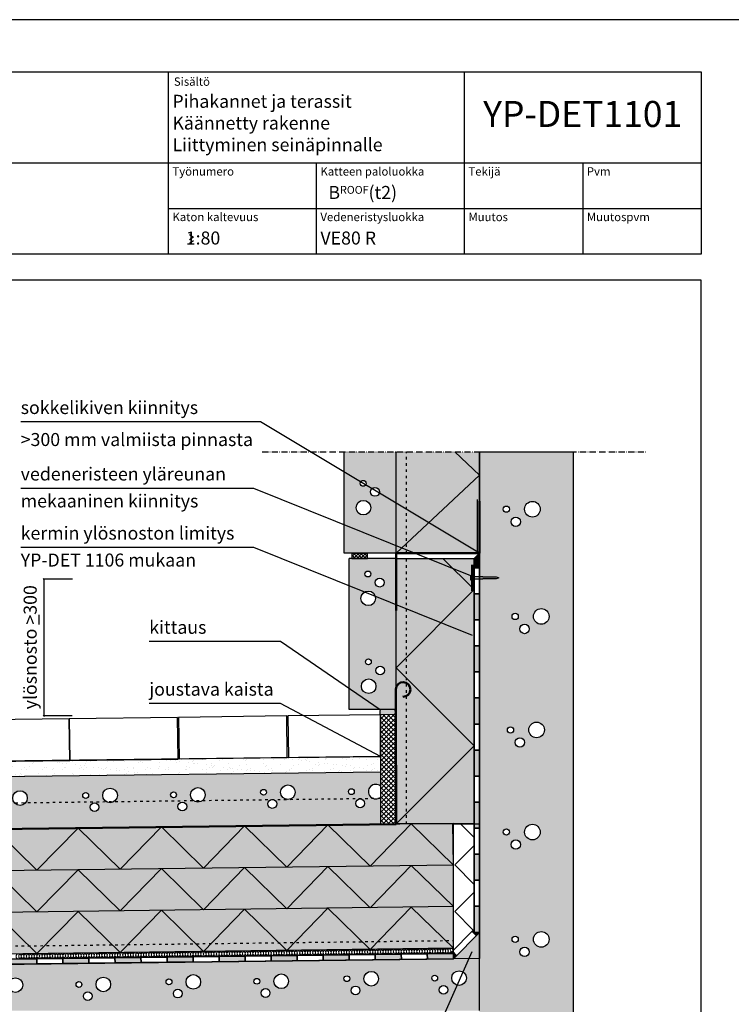
# Model space of a CAD drawing. Units: millimetres. Extents: x 0 to 4200, y 0 to 2970.
# Drawn here: x 691 to 2058, y 1079 to 2970 of the extents above; entities that cross this region are included whole.
import ezdxf

# ---------------------------------------------------------------- set-up
doc = ezdxf.new("R2010")
doc.units = ezdxf.units.MM
doc.header["$LTSCALE"] = 0.2
doc.linetypes.add('ACAD_ISO03W100', pattern=[30, 12, -18])
doc.linetypes.add('ACAD_ISO10W100', pattern=[18.5, 12, -3, 0.5, -3])
doc.layers.add('5', color=7, linetype='Continuous')
doc.styles.get("Standard").update_dxf_attribs({"font": 'ARIALUNI.TTF', "height": 25})
doc.dimstyles.new('1_10 katkasut', dxfattribs={"dimtxt": 50, "dimasz": 2.5, "dimexe": 1.25, "dimexo": 0.625, "dimgap": 10, "dimtad": 1, "dimtxsty": 'Standard', "dimblk": 'OBLIQUE', "dimcen": 2.5, "dimadec": 0, "dimazin": 0, "dimtfac": 1, "dimtmove": 0, "dimatfit": 3, "dimldrblk": 'OBLIQUE', "dimfxl": 1.25, "dimarcsym": 0})

# ---------------------------------------------------------------- blocks, each defined once
blk = doc.blocks.new('R74108S')
at = {"layer": '5'}
blk.add_lwpolyline([(0, -2.5), (0, -4.5), (-3.5, -4.5), (-3.5, 4.5), (0, 4.5), (0, 2.5), (19.5, 2.5), (19.5, 2), (45, 2), (50, 0), (45, -2), (19.5, -2), (19.5, -2.5)], close=True, dxfattribs=at)
blk = doc.blocks.new('_Oblique')
at = {"color": 0, "linetype": 'ByBlock', "lineweight": -2}
blk.add_line((-0.5, -0.5), (0.5, 0.5), dxfattribs=at)
blk = doc.blocks.new('*D19')
at = {"color": 0, "lineweight": -2, "transparency": 16777216}
for p, q in [((792.8274211868447, 1895.813550168117), (736.2419168945474, 1895.813550168117)), ((737.4919168945474, 1895.813550168117), (737.4919168945473, 1633.465439481749)), ((791.8509439639511, 1633.465439481749), (736.2419168945473, 1633.465439481749))]:
    blk.add_line(p, q, dxfattribs=at)
at = {"layer": 'Defpoints', "color": 0, "transparency": 16777216}
for p in [(793.4524211868447, 1895.813550168117), (737.4919168945473, 1633.465439481749), (792.4759439639511, 1633.465439481749)]:
    blk.add_point(p, dxfattribs=at)
at = {"color": 0, "lineweight": -2, "transparency": 16777216, "xscale": 2.5, "yscale": 2.5, "zscale": 2.5}
for p, rotation in [((737.4919168945474, 1895.813550168117), 90), ((737.4919168945473, 1633.465439481749), 270)]:
    blk.add_blockref('_Oblique', p, dxfattribs=dict(at, rotation=rotation))
at = {"color": 0, "transparency": 16777216, "insert": (711.265791382951, 1764.926801072023), "char_height": 25, "attachment_point": 5, "rotation": 90}
blk.add_mtext('ylösnosto \\L>\\l300', dxfattribs=at)

msp = doc.modelspace()

# ---------------------------------------------------------------- hatches: boundary and pattern name
h = msp.add_hatch(color=9)
h.paths.add_polyline_path([(1414.180186664043, 1945.613086101152), (1414.180186751268, 2140.170606518835), (1314.187998335859, 2140.170606518835), (1314.187998248635, 1945.613086101152)])
h.paths.add_polyline_path([(1356.501439761758, 2079.741684304917, -1), (1345.276233650003, 2079.741684304917, -1)], flags=16)
h.paths.add_polyline_path([(1381.966855946192, 2063.185798657964, -1), (1365.129046778559, 2063.185798657964, -1)], flags=16)
h.paths.add_polyline_path([(1365.504944806132, 2032.973645782638, -1), (1337.441929526745, 2032.973645782638, -1)], flags=16)
for color, points in [(2, [(1574.1801866637, 2140.170606518834), (1414.180186751267, 2140.170606518835), (1414.180186664043, 1945.613086101151), (1574.1801866637, 1945.613086101152)]), (2, [(1564.180186664043, 1935.613086101152), (1414.180186664044, 1935.613086101152), (1414.180186664044, 1425.60683634526), (1564.180186664044, 1425.60683634526)]), (9, [(1574.1801866637, 1945.613086101152), (1564.180186664813, 1935.613086101152), (1574.180186665832, 1935.613086101152)]), (256, [(1574.180186663747, 1935.613086101152), (1564.180186664767, 1935.613086101152), (1564.180186664742, 1917.586524638636), (1574.180186663747, 1917.586524638622)]), (256, [(1574.180186663749, 1867.586524638621), (1564.180186664669, 1867.586524638637), (1564.180186664598, 1817.586524638636), (1574.180186663749, 1817.586524638622)]), (256, [(1574.180186663749, 1767.586524638622), (1564.180186664527, 1767.586524638637), (1564.180186664458, 1717.586524638636), (1574.180186663747, 1717.586524638621)]), (256, [(1574.180186663747, 1667.58652463862), (1564.180186664385, 1667.586524638636), (1564.180186664315, 1617.586524638635), (1574.180186663749, 1617.586524638622)]), (9, [(1411.930185283238, 1635.58496108383, 0.2462965579280175), (1411.573678366443, 1645.61308610109), (1384.197047221978, 1645.61308610109, 0.2456117242623292), (1383.913400802611, 1635.234751277821), (1384.180186664019, 1635.238086101089)]), (256, [(1574.180186663749, 1567.586524638621), (1564.180186664245, 1567.586524638635), (1564.180186664174, 1517.586524638635), (1574.180186663749, 1517.586524638621)]), (256, [(1574.180186663749, 1467.58652463862), (1564.180186664102, 1467.586524638635), (1564.180186664033, 1417.586524638635), (1574.180186663749, 1417.586524638622)]), (2, [(430.8013259993454, 1413.189600586932), (430.8013259993454, 1333.183350831053), (1524.180186662646, 1346.850586589345), (1524.180186662646, 1426.856836345224)]), (256, [(1574.180186663749, 1367.58652463862), (1564.18018666396, 1367.586524638634), (1564.180186663891, 1317.586524638635), (1574.180186663749, 1317.586524638621)]), (2, [(430.8013260003995, 1333.183350831067), (430.8013260004, 1253.177101075189), (1524.180186663701, 1266.84433683348), (1524.180186663701, 1346.850586589358)]), (2, [(430.8013260003995, 1253.177101075189), (430.8013260003995, 1173.17085131931), (1524.180186663701, 1186.838087077602), (1524.180186663701, 1266.84433683348)]), (256, [(1574.180186663749, 1217.461524638621), (1574.179405505287, 1217.461534403101), (1564.180186663749, 1217.586524638635), (1564.180186663818, 1267.586524638635), (1574.180186663818, 1267.58652463862)]), (9, [(1524.1801866637, 1166.836524638619), (1574.1801866637, 1167.461524638607), (1574.1801866637, 1217.461524638607)]), (256, [(1568.073655115737, 1211.278661446261), (1574.180186663749, 1217.461524638621), (1564.180186663749, 1217.586524638636), (1564.180186663756, 1223.46152463863), (1560.011777174219, 1219.241010030475)]), (256, [(1224.078631182007, 1173.086036414596), (1174.0825369743, 1172.461085237), (1174.207527209819, 1162.461866395459), (1224.203621417522, 1163.086817573055)]), (256, [(1324.070819597413, 1174.335938769789), (1274.074725389712, 1173.710987592193), (1274.199715625227, 1163.711768750651), (1324.195809832931, 1164.336719928248)]), (256, [(1374.066913805118, 1174.960889947385), (1374.191904040637, 1164.961671105844), (1424.187998248339, 1165.58662228344), (1424.063008012819, 1175.585841124981)]), (256, [(1524.180186663749, 1176.837305858118), (1524.180186663749, 1176.836524638633), (1524.180186663749, 1166.836524638633), (1474.184092456044, 1166.211573461037), (1474.059102220524, 1176.210792302577)]), (256, [(1522.336868078, 1181.095164570561), (1518.055967883232, 1176.760753123361), (1524.180186663749, 1176.837305858118), (1524.180186663749, 1166.836524638633), (1530.398746019519, 1173.132815986348)]), (256, [(724.1176891049636, 1166.836524638633), (674.1215948972585, 1166.211573461037), (674.2465851327779, 1156.212354619495), (724.2426793404829, 1156.837305797092)]), (256, [(824.1098775203702, 1168.086426993826), (774.113783312665, 1167.461475816229), (774.2387735481842, 1157.462256974688), (824.2348677558896, 1158.087208152285)]), (256, [(924.10206593578, 1169.336329349018), (874.1059717280749, 1168.711378171422), (874.2309619635944, 1158.71215932988), (924.2270561712994, 1159.337110507477)]), (256, [(1024.094254351187, 1170.586231704211), (974.0981601434817, 1169.961280526615), (974.2231503790006, 1159.962061685073), (1024.219244586706, 1160.58701286267)]), (256, [(1124.086442766597, 1171.836134059403), (1074.090348558891, 1171.211182881807), (1074.215338794411, 1161.211964040266), (1124.211433002116, 1161.836915217862)])]:
    msp.add_hatch(color=color).paths.add_polyline_path(points)
h = msp.add_hatch(color=9)
edge = h.paths.add_edge_path()
edge.add_line((1754.180186663699, 2140.170606518834), (1574.180186663699, 2140.170606518834))
edge.add_line((1574.180186663699, 2140.170606518834), (1574.1801866637, 1425.606836345223))
edge.add_line((1574.1801866637, 1425.606836345223), (1574.1801866637, 1067.461524638607))
edge.add_line((1574.1801866637, 1067.461524638607), (1574.1801866637, 1041.24874746809))
edge.add_line((1574.1801866637, 1041.24874746809), (1664.386823155805, 1041.24874746809))
edge.add_arc((1664.386823155805, 1011.24874746809), 30, 0, 90, ccw=False)
edge.add_line((1694.386823155805, 1011.24874746809), (1694.386823155805, 997.0317937988791))
edge.add_arc((1683.940767593574, 986.2200497967557), 15.03375818538603, -5.115907697472721e-13, 45.98553651924482, ccw=False)
edge.add_arc((1683.940767593574, 986.2200497967556), 15.0337581853862, -180, 0, ccw=False)
edge.add_arc((1683.940767593574, 986.2200497967557), 15.0337581853862, 45.98553651924408, 180.0000000000004, ccw=False)
edge.add_line((1694.386823155805, 997.0317937988791), (1694.386823155805, 1011.24874746809))
edge.add_arc((1664.386823155805, 1011.24874746809), 30, 0, 90)
edge.add_line((1664.386823155805, 1041.24874746809), (1574.180186663702, 1041.24874746809))
edge.add_line((1574.180186663702, 1041.24874746809), (1574.180186663702, 963.1756824898221))
edge.add_line((1574.180186663702, 963.1756824898221), (1589.180186663702, 948.1756824898218))
edge.add_line((1589.180186663702, 948.1756824898218), (1589.180186663702, 848.175682489822))
edge.add_line((1589.180186663702, 848.175682489822), (1574.180186663701, 833.1756824898207))
edge.add_line((1574.180186663701, 833.1756824898207), (1574.180186663702, 667.4615246386054))
edge.add_line((1574.180186663702, 667.4615246386054), (1754.1801866637, 667.4615246386044))
edge.add_line((1754.1801866637, 667.4615246386044), (1754.180186663699, 2140.170606518834))
edge = h.paths.add_edge_path(flags=16)
edge.add_arc((1692.961022504806, 1824.098734030031), 15.0337581853862, 0, 360)
edge = h.paths.add_edge_path(flags=16)
edge.add_arc((1642.848495220184, 1824.098734030031), 6.013503274154573, 0, 360)
edge = h.paths.add_edge_path(flags=16)
edge.add_arc((1643.941615046835, 2006.010301473648), 9.02025491123186, 0, 360)
edge = h.paths.add_edge_path(flags=16)
edge.add_arc((1676.013632508992, 2030.064314570267), 15.0337581853862, 0, 360)
edge = h.paths.add_edge_path(flags=16)
edge.add_arc((1660.889005042649, 1800.044720933413), 9.02025491123186, 0, 360)
edge = h.paths.add_edge_path(flags=16)
edge.add_arc((1625.90110522437, 2030.064314570267), 6.013503274154573, 0, 360)
edge = h.paths.add_edge_path(flags=16)
edge.add_arc((1683.940767593574, 1606.250521568294), 15.0337581853862, 0, 360)
edge = h.paths.add_edge_path(flags=16)
edge.add_arc((1633.828240308952, 1606.250521568293), 6.013503274154573, 0, 360)
edge = h.paths.add_edge_path(flags=16)
edge.add_arc((1651.868750131417, 1582.196508471675), 9.02025491123186, 0, 360)
edge = h.paths.add_edge_path(flags=16)
edge.add_arc((1676.013632508992, 1410.033842798729), 15.0337581853862, 0, 360)
edge = h.paths.add_edge_path(flags=16)
edge.add_arc((1625.90110522437, 1410.033842798729), 6.013503274154573, 0, 360)
edge = h.paths.add_edge_path(flags=16)
edge.add_arc((1643.941615046835, 1385.97982970211), 9.02025491123186, 0, 360)
edge = h.paths.add_edge_path(flags=16)
edge.add_arc((1692.961022504806, 1204.068262258494), 15.0337581853862, 0, 360)
edge = h.paths.add_edge_path(flags=16)
edge.add_arc((1642.848495220184, 1204.068262258493), 6.013503274154573, 0, 360)
edge = h.paths.add_edge_path(flags=16)
edge.add_arc((1660.889005042649, 1180.014249161875), 9.02025491123186, 0, 360)
edge = h.paths.add_edge_path(flags=16)
edge.add_arc((1633.828240308952, 986.2200497967556), 6.013503274154573, 0, 360)
edge = h.paths.add_edge_path(flags=16)
edge.add_arc((1651.868750131417, 962.1660367001368), 9.02025491123186, 0, 360)
edge = h.paths.add_edge_path(flags=16)
edge.add_arc((1676.013632508992, 790.0033710271911), 15.0337581853862, 0, 360)
edge = h.paths.add_edge_path(flags=16)
edge.add_arc((1625.90110522437, 790.003371027191), 6.013503274154573, 0, 360)
edge = h.paths.add_edge_path(flags=16)
edge.add_arc((1643.941615046835, 765.9493579305724), 9.02025491123186, 0, 360)
h = msp.add_hatch(color=9)
h.paths.add_polyline_path([(1324.187998118622, 1645.61308610109), (1414.18018653403, 1645.613086101089), (1414.180186664044, 1935.613086101152), (1324.187998248635, 1935.613086101152)])
h.paths.add_polyline_path([(1346.513373564236, 1858.869000733916, -1), (1374.576388843623, 1858.869000733916, -1)], flags=16)
h.paths.add_polyline_path([(1366.501439631745, 1736.882307004124, -1), (1355.27623351999, 1736.882307004124, -1)], flags=16)
h.paths.add_polyline_path([(1374.20049081605, 1889.081153609242, -1), (1391.038299983683, 1889.081153609242, -1)], flags=16)
h.paths.add_polyline_path([(1354.347677687493, 1905.637039256195, -1), (1365.572883799249, 1905.637039256195, -1)], flags=16)
h.paths.add_polyline_path([(1391.966855816179, 1720.326421357172, -1), (1375.129046648546, 1720.326421357172, -1)], flags=16)
h.paths.add_polyline_path([(1375.50494467612, 1690.114268481845, -1), (1347.441929396732, 1690.114268481845, -1)], flags=16)
h = msp.add_hatch()
h.set_pattern_fill('NET', color=256, scale=1.5, angle=45, style=0)
h.set_pattern_definition([(45, (1344.187998248635, 1940.613086101152), (-3.367596045400932, 3.367596045400932), []), (135, (1344.187998248635, 1940.613086101152), (-3.367596045400932, -3.367596045400932), [])])
h.paths.add_polyline_path([(1329.187998248635, 1945.613086101152), (1329.187998248635, 1935.613086101152), (1359.187998248635, 1935.613086101152), (1359.187998248635, 1945.613086101152)])
h = msp.add_hatch()
h.set_pattern_fill('NET', color=256, scale=2, angle=45, style=0)
h.set_pattern_definition([(45, (3469.711431275034, 1530.359961223178), (-4.490128060534576, 4.490128060534577), []), (135, (3469.711431275034, 1530.359961223178), (-4.490128060534577, -4.490128060534576), [])])
h.paths.add_polyline_path([(1384.180186664019, 1425.106836345241), (1414.18018666297, 1425.481836345228), (1414.180186664019, 1635.613086101089), (1384.180186664019, 1635.238086101089)])
h = msp.add_hatch()
h.set_pattern_fill('AR-SAND', color=256, scale=0.5, style=0)
h.set_pattern_definition([(142.5, (842.4907563323638, 1533.460718466064), (0.8000156479920232, 24.47066186646712), [0, -19.30400000000001, 0, -21.59, 0, -20.6375]), (172.5, (842.4907563323638, 1533.460718466064), (-22.47616415690014, 35.84125502841771), [0, -10.41400000000001, 0, -17.39900000000001, 0, -6.667500000000003]), (212.5, (858.111756332363, 1533.460718466064), (-39.54961851207291, 0.07185923392728455), [0, -6.349999999999996, 0, -22.85999999999998, 0, -29.84499999999998]), (222.5, (858.111756332363, 1533.460718466064), (-38.17782262361487, 11.14646616286081), [0, -3.175000000000001, 0, -14.986, 0, -17.145])])
h.paths.add_polyline_path([(430.8013259993442, 1543.314600586902), (430.8013259993442, 1513.314600586902), (1414.180186664043, 1525.60683634521), (1414.180186664044, 1555.60683634521)])
h = msp.add_hatch(color=9)
h.paths.add_polyline_path([(1019.356582906717, 1481.573657554798, -1), (1047.419598186105, 1481.573657554798, -1)], flags=16)
h.paths.add_polyline_path([(1011.873112165547, 1459.123245331288, -1), (995.0353029979142, 1459.123245331288, -1)], flags=16)
h.paths.add_polyline_path([(981.0037953582205, 1481.573657554798, -1), (992.2290014699756, 1481.573657554798, -1)], flags=16)
h.paths.add_polyline_path([(1165.111252050912, 1486.523240013046, -1), (1153.886045939157, 1486.523240013046, -1)], flags=16)
h.paths.add_polyline_path([(1184.755362746484, 1464.072827789536, -1), (1167.917553578851, 1464.072827789536, -1)], flags=16)
h.paths.add_polyline_path([(1192.238833487654, 1486.523240013046, -1), (1220.301848767042, 1486.523240013046, -1)], flags=16)
h.paths.add_polyline_path([(850.6034270315604, 1480.392871555108, -1), (878.6664423109478, 1480.392871555108, -1)], flags=16)
h.paths.add_polyline_path([(826.282147122758, 1457.942459331598, -1), (843.1199562903903, 1457.942459331598, -1)], flags=16)
h.paths.add_polyline_path([(812.2506394830634, 1480.392871555108, -1), (823.4758455948186, 1480.392871555108, -1)], flags=16)
h.paths.add_polyline_path([(1333.864407926069, 1487.704026012736, -1), (1322.639201814314, 1487.704026012736, -1)], flags=16)
h.paths.add_polyline_path([(1353.508518621641, 1465.253613789225, -1), (1336.670709454008, 1465.253613789225, -1)], flags=16)
h.paths.add_polyline_path([(677.7211764506237, 1475.44328909686, -1), (705.7841917300111, 1475.44328909686, -1)], flags=16)
h.paths.add_polyline_path([(653.3998965418214, 1452.99287687335, -1), (670.2377057094536, 1452.99287687335, -1)], flags=16)
h.paths.add_polyline_path([(639.3683889021268, 1475.44328909686, -1), (650.5935950138819, 1475.44328909686, -1)], flags=16)
h.paths.add_polyline_path([(508.9680205754667, 1474.26250309717, -1), (537.031035854854, 1474.26250309717, -1)], flags=16)
h.paths.add_polyline_path([(484.6467406666643, 1451.81209087366, -1), (501.4845498342966, 1451.81209087366, -1)], flags=16)
h.paths.add_polyline_path([(470.6152330269688, 1474.26250309717, -1), (481.8404391387248, 1474.26250309717, -1)], flags=16)
edge = h.paths.add_edge_path()
edge.add_line((1384.180186664019, 1477.072081642795), (1384.180186664019, 1498.335970382676))
edge.add_arc((1375.023497002505, 1487.704026012736), 14.0315076396937, 49.26354825973801, 310.736451740262)
h.paths.add_polyline_path([(1384.180186664087, 1425.106836345242), (1384.180186664019, 1525.106836345241), (430.8013259982708, 1513.189600586919), (430.8013259982708, 1413.189600586918), (533.245100930928, 1414.470147773576), (533.2489579008206, 1414.474102388277), (533.2529125155206, 1414.470245418384), (693.2333835540412, 1416.470001306365), (693.2364691299545, 1416.473164998125), (693.2396328217146, 1416.470079422212), (853.2216661771536, 1418.469854839155), (853.2239803590892, 1418.472227607974), (853.2263531279086, 1418.469913426039), (1013.209948800265, 1420.469708371944), (1013.211491588222, 1420.471290217823), (1013.213073434102, 1420.469747429867), (1173.198231423378, 1422.469561904733), (1173.199002817356, 1422.470352827672), (1173.199793740296, 1422.469581433694)])
h = msp.add_hatch()
h.set_pattern_fill('ZIGZAG', color=256, scale=20, angle=45)
h.set_pattern_definition([(45, (0, 0), (0, 89.80256121069154), [63.5, -63.5]), (135, (44.90128060534577, 44.90128060534577), (-89.80256121069154, 0), [63.5, -63.5])])
h.paths.add_polyline_path([(1564.18018666396, 1367.586524638634), (1564.180186664033, 1417.586524638635), (1564.180186664044, 1425.60683634526), (1524.180186663689, 1425.60683634526), (1524.180186663689, 1182.96152463857), (1564.180186663757, 1223.461524638629), (1564.180186663818, 1267.586524638635), (1564.180186663891, 1317.586524638635)])
h = msp.add_hatch(color=9)
h.paths.add_polyline_path([(1574.180186663701, 1167.461524638607), (1574.1801866637, 1067.461524638607), (430.801326000339, 1067.461524638619), (430.8013260003399, 1153.169288880327)])
h.paths.add_polyline_path([(1325.111252051642, 1128.502928306428, 1), (1313.886045939887, 1128.502928306428, 1)], flags=16)
h.paths.add_polyline_path([(1327.917553579582, 1106.052516082918, 1), (1344.755362747214, 1106.052516082918, 1)], flags=16)
h.paths.add_polyline_path([(1179.356582907448, 1123.553345848182, 1), (1207.419598186836, 1123.553345848181, 1)], flags=16)
h.paths.add_polyline_path([(1380.301848767772, 1128.502928306428, 1), (1352.238833488385, 1128.502928306428, 1)], flags=16)
h.paths.add_polyline_path([(1155.035302998645, 1101.102933624672, 1), (1171.873112166277, 1101.102933624672, 1)], flags=16)
h.paths.add_polyline_path([(1141.00379535895, 1123.553345848182, 1), (1152.229001470705, 1123.553345848182, 1)], flags=16)
h.paths.add_polyline_path([(1493.864407926799, 1129.683714306116, 1), (1482.639201815044, 1129.683714306116, 1)], flags=16)
h.paths.add_polyline_path([(1496.670709454739, 1107.233302082606, 1), (1513.508518622372, 1107.233302082606, 1)], flags=16)
h.paths.add_polyline_path([(1010.603427032291, 1122.372559848494, 1), (1038.666442311679, 1122.372559848493, 1)], flags=16)
h.paths.add_polyline_path([(1549.055004642929, 1129.683714306116, 1), (1520.991989363542, 1129.683714306116, 1)], flags=16)
h.paths.add_polyline_path([(986.2821471234879, 1099.922147624984, 1), (1003.119956291121, 1099.922147624984, 1)], flags=16)
h.paths.add_polyline_path([(972.2506394837933, 1122.372559848494, 1), (983.4758455955493, 1122.372559848494, 1)], flags=16)
h.paths.add_polyline_path([(837.7211764513545, 1117.422977390247, 1), (865.7841917307419, 1117.422977390247, 1)], flags=16)
h.paths.add_polyline_path([(813.3998965425512, 1094.972565166737, 1), (830.2377057101844, 1094.972565166737, 1)], flags=16)
h.paths.add_polyline_path([(799.3683889028566, 1117.422977390248, 1), (810.5935950146127, 1117.422977390248, 1)], flags=16)
h.paths.add_polyline_path([(668.9680205761974, 1116.242191390559, 1), (697.0310358555848, 1116.242191390559, 1)], flags=16)
h.paths.add_polyline_path([(644.6467406673942, 1093.791779167049, 1), (661.4845498350269, 1093.791779167049, 1)], flags=16)
h.paths.add_polyline_path([(630.6152330276996, 1116.24219139056, 1), (641.8404391394552, 1116.24219139056, 1)], flags=16)
h.paths.add_polyline_path([(496.0857699952608, 1111.292608932313, 1), (524.1487852746482, 1111.292608932313, 1)], flags=16)
h.paths.add_polyline_path([(471.7644900864575, 1088.842196708803, 1), (488.6022992540902, 1088.842196708803, 1)], flags=16)
h.paths.add_polyline_path([(457.7329824467629, 1111.292608932313, 1), (468.9581885585185, 1111.292608932313, 1)], flags=16)

# ---------------------------------------------------------------- linework, layer by layer
for p, q in [((976.4276833443146, 2870), (976.4276833443146, 2520)), ((1545, 2870), (1545, 2520)), ((180, 2695), (2000, 2695)), ((1260.713841672157, 2695), (1260.713841672157, 2520)), ((1772.5, 2695), (1772.5, 2520)), ((976.4276833443146, 2607.5), (2000, 2607.499999999999)), ((1545, 2607.5), (2000, 2607.5)), ((1017.09725072547, 2557.349775469958), (1025.198453074634, 2552.331030402293)), ((1025.198453074634, 2552.331030402293), (1017.09725072547, 2547.312285334627)), ((1025.198453074634, 2545.206967401489), (1017.09725072547, 2540.188222333823)), ((1314.187998248635, 1945.613086101152), (1314.187998335859, 2140.170606518835)), ((1414.180186664043, 1945.613086101152), (1414.180186664044, 2140.170606518835)), ((1414.180186664043, 1945.613086101152), (1414.180186751268, 2140.170606518835)), ((1574.180186663699, 2095.613086101152), (1526.65216488494, 2140.170606518835)), ((1574.1801866637, 2140.170606518834), (1574.1801866637, 1945.613086101152)), ((1574.1801866637, 2140.170606518834), (1754.1801866637, 2140.170606518833)), ((1414.180186664043, 1945.613086101151), (1574.180186663699, 2095.613086101152)), ((1570.594642521195, 1948.624587613733), (1570.594642521195, 2048.624587613733)), ((1414.180186664043, 1945.613086101152), (1314.187998248635, 1945.613086101152)), ((1324.187998118622, 1645.61308610109), (1324.187998248635, 1935.613086101152)), ((1414.180186664044, 1935.613086101152), (1324.187998248635, 1935.613086101152)), ((1329.187998248635, 1945.613086101152), (1359.187998248635, 1945.613086101152)), ((1574.1801866637, 1945.613086101152), (1414.180186664043, 1945.613086101152)), ((1414.180186664044, 1425.60683634526), (1414.180186664044, 1935.613086101152)), ((1414.180186664044, 1935.613086101152), (1564.180186664044, 1935.613086101152)), ((1414.18018653403, 1645.61308610109), (1414.180186664044, 1935.613086101152)), ((1564.180186664044, 1875.60683634526), (1504.173936908152, 1935.613086101152)), ((1564.180186664813, 1935.613086101152), (1574.1801866637, 1945.613086101152)), ((1564.180186664044, 1935.613086101152), (1564.180186664044, 1425.60683634526)), ((1564.180186664813, 1935.613086101152), (1564.180186663749, 1217.586524638635)), ((1574.180186665832, 1935.613086101152), (1564.180186664813, 1935.613086101152)), ((1574.1801866637, 1945.613086101152), (1574.180186665832, 1935.613086101152)), ((1574.180186664767, 1935.613086101152), (1574.180186663749, 1217.461524638621)), ((1414.180186664044, 1725.60683634526), (1564.180186664044, 1875.60683634526)), ((1564.180186664044, 1575.60683634526), (1414.180186664044, 1725.60683634526)), ((1414.18018653403, 1645.61308610109), (1324.187998118622, 1645.61308610109)), ((1414.180186664019, 1635.613086101089), (1384.180186664019, 1635.238086101089)), ((1384.180186664019, 1635.238086101089), (1384.180186664019, 1425.106836345241)), ((1414.180186664019, 1635.613086101089), (1414.18018666297, 1425.481836345228)), ((1414.180186664044, 1425.60683634526), (1564.180186664044, 1575.60683634526)), ((1384.180186664019, 1555.23183634521), (430.8013259993197, 1543.314600586902)), ((1384.180186664019, 1525.106836345241), (430.8013259982717, 1513.189600586919)), ((1524.180186662646, 1426.856836345224), (430.801325999345, 1413.189600586931)), ((963.223980358764, 1419.847227607971), (884.2301515105914, 1338.85355499149)), ((1044.217652975245, 1340.853398759798), (963.223980358764, 1419.847227607971)), ((1123.211491587898, 1421.846290217819), (1044.217662739725, 1340.852617601339)), ((1204.205164204378, 1342.852461369647), (1123.211491587898, 1421.846290217819)), ((1283.199002817032, 1423.845352827668), (1204.205173968859, 1342.851680211188)), ((1364.192675433512, 1344.851523979496), (1283.199002817032, 1423.845352827668)), ((1443.186514046165, 1425.844415437517), (1364.192685197993, 1344.850742821037)), ((1414.18018666297, 1425.481836345228), (1384.180186664019, 1425.106836345241)), ((1384.180186664019, 1425.106836345241), (1384.180186664019, 1425.106836345241)), ((1564.180186664044, 1425.60683634526), (1414.180186664044, 1425.60683634526)), ((1524.180186662646, 1346.850586589345), (1443.186514046165, 1425.844415437517)), ((1524.180186662646, 1346.850586589345), (1523.180264778492, 1426.844337321672)), ((1524.180186663689, 1166.836524638621), (1524.180186663689, 1425.606836345236)), ((1524.180186663689, 1425.606836345236), (1574.180186663702, 1425.606836345236)), ((1574.180186663702, 1217.46152463862), (1574.180186663702, 1425.606836345236)), ((724.242630516977, 1336.8552735401), (643.2489579004964, 1415.849102388273)), ((803.2364691296302, 1417.848164998122), (724.2426402814576, 1336.854492381641)), ((884.2301417461108, 1338.85433614995), (803.2364691296302, 1417.848164998122)), ((1524.180186663701, 1346.850586589358), (430.8013260004, 1333.183350831067)), ((1524.180186662646, 1346.850586589345), (430.801325999345, 1333.183350831054)), ((1283.199002818086, 1343.839103071803), (1204.205173969914, 1262.845430455323)), ((1364.192675434567, 1264.845274223631), (1283.199002818086, 1343.839103071803)), ((1443.18651404722, 1345.838165681652), (1364.192685199047, 1264.844493065172)), ((1524.180186663701, 1266.84433683348), (1443.18651404722, 1345.838165681652)), ((724.2426305180315, 1256.849023784235), (643.248957901551, 1335.842852632408)), ((803.2364691306848, 1337.841915242257), (724.2426402825122, 1256.848242625776)), ((884.2301417471654, 1258.848086394085), (803.2364691306848, 1337.841915242257)), ((963.2239803598186, 1339.840977852106), (884.230151511646, 1258.847305235625)), ((1044.217652976299, 1260.847149003934), (963.2239803598186, 1339.840977852106)), ((1123.211491588952, 1341.840040461955), (1044.21766274078, 1260.846367845474)), ((1204.205164205433, 1262.846211613783), (1123.211491588952, 1341.840040461955)), ((1524.180186663701, 1266.84433683348), (430.8013260004, 1253.177101075189)), ((1524.180186663701, 1266.84433683348), (430.8013260004, 1253.177101075189)), ((724.2426305180329, 1176.842774028357), (643.2489579015514, 1255.83660287653)), ((803.2364691306861, 1257.835665486379), (724.2426402825135, 1176.841992869898)), ((884.2301417471658, 1178.841836638206), (803.2364691306861, 1257.835665486379)), ((963.223980359819, 1259.834728096228), (884.2301515116474, 1178.841055479747)), ((1044.217652976301, 1180.840899248055), (963.223980359819, 1259.834728096228)), ((1123.211491588953, 1261.833790706076), (1044.217662740781, 1180.840118089596)), ((1204.205164205433, 1182.839961857904), (1123.211491588953, 1261.833790706076)), ((1283.199002818087, 1263.832853315925), (1204.205173969914, 1182.839180699445)), ((1364.192675434567, 1184.839024467753), (1283.199002818087, 1263.832853315925)), ((1443.18651404722, 1265.831915925774), (1364.192685199048, 1184.838243309294)), ((1524.180186663701, 1186.838087077602), (1443.18651404722, 1265.831915925774)), ((1564.180186663749, 1223.461524638621), (1518.055967883234, 1176.760753123362)), ((1574.1801866637, 1217.461524638607), (1524.1801866637, 1166.836524638619)), ((1574.180186663702, 1217.46152463862), (1524.180186663702, 1166.836524638621)), ((1568.073655115737, 1211.27866144626), (1560.011777174219, 1219.241010030475)), ((1524.180186663701, 1186.838087077602), (430.8013260003995, 1173.170851319311)), ((1524.180186663749, 1176.837305858118), (430.8013260003991, 1163.170070099826)), ((430.8013260003991, 1163.170070099826), (1524.180186663749, 1176.837305858118)), ((1530.398746019519, 1173.132815986348), (1522.336868078, 1181.095164570563)), ((1574.180186663701, 1167.461524638607), (430.8013260003404, 1153.169288880327)), ((430.8013260003991, 1153.169288880341), (1524.180186663749, 1166.836524638633))]:
    msp.add_line(p, q)
at = {"color": 251}
for p, q in [((1153.721349674419, 2197.802371959384), (693.0607966494754, 2197.802371959384)), ((1574.1801866637, 1945.613086101152), (1153.721349674419, 2197.802371959384)), ((1140.721349674762, 2070.105825395374), (693.0607966494754, 2070.105825395374)), ((1561.180186664044, 1900.813550168117), (1140.721349674762, 2070.105825395374)), ((1140.721349674762, 1956.597778454221), (693.0607966494754, 1956.597778454221)), ((1561.180186664044, 1787.305503226964), (1140.721349674762, 1956.597778454221)), ((1192.072591107091, 1775.740952406222), (940.0055097081786, 1775.740952406222)), ((1383.667906446325, 1644.532317833693), (1192.072591107091, 1775.740952406222)), ((1192.072591107091, 1656.88212007194), (940.0055097081786, 1656.88212007194)), ((1384.180186664019, 1555.23183634521), (1192.072591107091, 1656.88212007194)), ((1293.321570915692, 577.1840222986712), (1559.985328291406, 1180.515547581275))]:
    msp.add_line(p, q, dxfattribs=at)
at = {"color": 7, "linetype": 'ACAD_ISO10W100', "ltscale": 5}
msp.add_line((1156.774486218246, 2140.170606518836), (1896.529843551633, 2140.170606518833), dxfattribs=at)
at = {"linetype": 'ACAD_ISO03W100', "ltscale": 2}
for p, q in [((1434.180186664043, 1945.613086101151), (1434.180186664042, 2140.170606518835)), ((1434.180186664044, 1425.60683634526), (1434.180186664044, 1935.613086101152)), ((430.8013259977604, 1463.189600586912), (1384.180186663508, 1475.106836345234)), ((430.8013260003395, 1188.170851319311), (1524.180186663701, 1201.838087077602))]:
    msp.add_line(p, q, dxfattribs=at)
at = {"color": 250, "lineweight": 50}
for p, q in [((1574.1801866637, 1945.613086101152), (1574.1801866637, 2045.613086101152)), ((1574.1801866637, 1945.613086101152), (1414.180186664044, 1945.613086101152)), ((1414.180186664044, 1945.613086101152), (1414.180186664044, 1835.613086101152))]:
    msp.add_line(p, q, dxfattribs=at)
at = {"color": 252, "lineweight": 60}
msp.add_line((1561.180186664044, 1873.313550168117), (1561.180186664044, 1923.313550168117), dxfattribs=at)
at = {"lineweight": 50}
for q in [(1413.482416086093, 1652.584449037711), (442.2960359345889, 1413.194223486602)]:
    msp.add_line((1414.18018666297, 1425.481836345228), q, dxfattribs=at)
at = {"lineweight": 9}
for p, q in [((1524.18018666376, 1186.838087077602), (430.8013260003995, 1173.170851319311)), ((1518.055967883281, 1176.760753123361), (430.8013260003986, 1163.170070099826))]:
    msp.add_line(p, q, dxfattribs=at)
for points in [[(0, 0), (2100, 0), (2100, 2970), (0, 2970)], [(180, 2870), (2000, 2870), (2000, 2520), (180, 2520)], [(180, 100), (2000, 100), (2000, 2470), (180, 2470)], [(1329.187998248635, 1935.613086101152), (1359.187998248635, 1935.613086101152), (1359.187998248635, 1945.613086101152), (1329.187998248635, 1945.613086101152)], [(1564.180186664742, 1917.586524638636), (1564.180186664813, 1935.613086101152), (1574.180186665832, 1935.613086101152), (1574.180186664742, 1917.586524638622)], [(1564.180186664669, 1867.586524638637), (1564.180186664742, 1917.586524638636), (1574.180186664742, 1917.586524638622), (1574.180186664669, 1867.586524638621)], [(1564.1801866646, 1817.586524638635), (1564.180186664669, 1867.586524638637), (1574.180186664669, 1867.586524638621), (1574.1801866646, 1817.586524638622)], [(1564.180186664527, 1767.586524638636), (1564.1801866646, 1817.586524638635), (1574.1801866646, 1817.586524638622), (1574.180186664527, 1767.586524638622)], [(1564.180186664458, 1717.586524638636), (1564.180186664527, 1767.586524638636), (1574.180186664527, 1767.58652463862), (1574.180186664458, 1717.586524638621)], [(1564.180186664385, 1667.586524638636), (1564.180186664458, 1717.586524638636), (1574.180186664458, 1717.586524638621), (1574.180186664385, 1667.58652463862)], [(1564.180186664316, 1617.586524638635), (1564.180186664385, 1667.586524638635), (1574.180186664385, 1667.58652463862), (1574.180186664316, 1617.586524638621)], [(786.229243415256, 1627.763699310479), (578.2454915112075, 1625.163902411679), (579.2454133953615, 1545.170151679352), (787.2291652994099, 1547.769948578152)], [(994.2129953193053, 1630.36349620928), (786.229243415256, 1627.763699310479), (787.2291652994099, 1547.769948578152), (995.2129172034593, 1550.369745476953)], [(1204.196590991662, 1632.988291155184), (996.2128390876132, 1630.388494256384), (997.2127609717672, 1550.394743524057), (1205.196512875817, 1552.994540422858)], [(1384.180186664019, 1635.238086101089), (1206.196434759971, 1633.013289202288), (1207.196356644125, 1553.019538469962), (1384.180186664019, 1555.23183634521)], [(1564.180186664244, 1567.586524638635), (1564.180186664316, 1617.586524638635), (1574.180186664316, 1617.586524638621), (1574.180186664244, 1567.58652463862)], [(1564.180186664174, 1517.586524638635), (1564.180186664244, 1567.586524638635), (1574.180186664244, 1567.58652463862), (1574.180186664174, 1517.586524638621)], [(1564.180186664102, 1467.586524638635), (1564.180186664174, 1517.586524638635), (1574.180186664174, 1517.586524638621), (1574.180186664102, 1467.58652463862)], [(1564.180186664033, 1417.586524638635), (1564.180186664102, 1467.586524638635), (1574.180186664102, 1467.58652463862), (1574.180186664033, 1417.586524638621)], [(1564.18018666396, 1367.586524638634), (1564.180186664033, 1417.586524638635), (1574.180186664033, 1417.586524638621), (1574.18018666396, 1367.58652463862)], [(1564.180186663891, 1317.586524638635), (1564.18018666396, 1367.586524638634), (1574.18018666396, 1367.58652463862), (1574.180186663891, 1317.586524638621)], [(1564.180186663818, 1267.586524638635), (1564.180186663891, 1317.586524638635), (1574.180186663891, 1317.586524638621), (1574.180186663818, 1267.58652463862)], [(1564.180186663749, 1217.586524638635), (1564.180186663818, 1267.586524638635), (1574.180186663818, 1267.58652463862), (1574.180186663749, 1217.461524638621)], [(1174.207527209821, 1162.461866395459), (1124.211433002116, 1161.836915217862), (1124.086442766597, 1171.836134059403), (1174.082536974302, 1172.461085236999)], [(1224.203621417522, 1163.086817573055), (1174.207527209821, 1162.461866395459), (1174.082536974302, 1172.461085236999), (1224.078631182003, 1173.086036414596)], [(1274.199715625227, 1163.711768750651), (1224.203621417522, 1163.086817573055), (1224.078631182003, 1173.086036414596), (1274.074725389708, 1173.710987592192)], [(1324.195809832932, 1164.336719928248), (1274.199715625227, 1163.711768750651), (1274.074725389708, 1173.710987592192), (1324.070819597413, 1174.335938769789)], [(1374.191904040637, 1164.961671105844), (1324.195809832932, 1164.336719928248), (1324.070819597413, 1174.335938769789), (1374.066913805118, 1174.960889947385)], [(1424.187998248339, 1165.58662228344), (1374.191904040637, 1164.961671105844), (1374.066913805118, 1174.960889947385), (1424.063008012819, 1175.585841124981)], [(1474.184092456044, 1166.211573461037), (1424.187998248339, 1165.58662228344), (1424.063008012819, 1175.585841124981), (1474.059102220524, 1176.210792302577)], [(1524.180186663749, 1166.836524638633), (1474.184092456044, 1166.211573461037), (1474.059102220524, 1176.210792302577), (1524.180186663749, 1176.837305858118)], [(724.2426793404829, 1156.837305797092), (674.2465851327779, 1156.212354619495), (674.1215948972585, 1166.211573461036), (724.1176891049636, 1166.836524638632)], [(774.2387735481843, 1157.462256974688), (724.2426793404829, 1156.837305797092), (724.1176891049636, 1166.836524638632), (774.113783312665, 1167.461475816229)], [(824.2348677558894, 1158.087208152284), (774.2387735481843, 1157.462256974688), (774.113783312665, 1167.461475816229), (824.10987752037, 1168.086426993825)], [(874.2309619635944, 1158.712159329881), (824.2348677558894, 1158.087208152284), (824.10987752037, 1168.086426993825), (874.105971728075, 1168.711378171422)], [(924.2270561712994, 1159.337110507477), (874.2309619635944, 1158.712159329881), (874.105971728075, 1168.711378171422), (924.10206593578, 1169.336329349018)], [(974.2231503790008, 1159.962061685073), (924.2270561712994, 1159.337110507477), (924.10206593578, 1169.336329349018), (974.0981601434814, 1169.961280526614)], [(1024.219244586706, 1160.58701286267), (974.2231503790008, 1159.962061685073), (974.0981601434851, 1169.961280526614), (1024.094254351186, 1170.58623170421)], [(1074.215338794411, 1161.211964040266), (1024.219244586706, 1160.58701286267), (1024.094254351186, 1170.58623170421), (1074.090348558891, 1171.211182881807)], [(1124.211433002116, 1161.836915217862), (1074.215338794411, 1161.211964040266), (1074.090348558891, 1171.211182881807), (1124.086442766597, 1171.836134059403)]]:
    msp.add_lwpolyline(points, close=True)
at = {"color": 7}
for points in [[(1574.1801866637, 1067.461524638607), (1574.1801866637, 2140.170606518834)], [(1754.1801866637, 2140.170606518833), (1754.1801866637, 667.4615246386043)]]:
    msp.add_lwpolyline(points, dxfattribs=at)
at = {"lineweight": 50}
msp.add_lwpolyline([(1427.171547477779, 1670.011434499101, 2.411106546862805), (1413.580159292427, 1684.396821566718), (1413.482416086092, 1652.584449037563, 1.155160050196638)], format="xyb", dxfattribs=at)
msp.add_lwpolyline([(1574.1801866637, 1217.461524638607), (1574.1801866637, 1167.461524638607), (1524.1801866637, 1166.836524638619)])
for centre, radius in [((1350.888836705881, 2079.741684304917), 5.61260305587771), ((1373.547951362376, 2063.185798657964), 8.418904583816404), ((1351.473437166439, 2032.973645782638), 14.0315076396938), ((1676.013632508992, 2030.064314570267), 15.0337581853862), ((1625.90110522437, 2030.064314570267), 6.013503274154687), ((1643.941615046835, 2006.010301473648), 9.02025491123186), ((1359.960280743371, 1905.637039256195), 5.61260305587771), ((1382.619395399866, 1889.081153609242), 8.418904583816404), ((1360.544881203929, 1858.869000733916), 14.0315076396938), ((1692.961022504806, 1824.098734030031), 15.0337581853862), ((1642.848495220184, 1824.098734030031), 6.013503274154687), ((1660.889005042649, 1800.044720933413), 9.02025491123186), ((1360.888836575868, 1736.882307004124), 5.61260305587771), ((1383.547951232363, 1720.326421357172), 8.418904583816404), ((1361.473437036426, 1690.114268481845), 14.0315076396938), ((1633.828240308952, 1606.250521568293), 6.013503274154687), ((1683.940767593574, 1606.250521568293), 15.0337581853862), ((1651.868750131417, 1582.196508471675), 9.02025491123186), ((864.6349346712541, 1480.392871555108), 14.0315076396938), ((1033.388090546411, 1481.573657554798), 14.0315076396938), ((1206.270341127348, 1486.523240013046), 14.0315076396938), ((691.7526840903174, 1475.44328909686), 14.0315076396938), ((817.8632425389405, 1480.392871555108), 5.61260305587771), ((986.6163984140976, 1481.573657554798), 5.61260305587771), ((1159.498648995034, 1486.523240013046), 5.61260305587771), ((1328.251804870191, 1487.704026012736), 5.61260305587771), ((834.7010517065737, 1457.942459331598), 8.418904583816404), ((1003.454207581731, 1459.123245331288), 8.418904583816404), ((1176.336458162667, 1464.072827789536), 8.418904583816404), ((1345.089614037825, 1465.253613789225), 8.418904583816404), ((1676.013632508992, 1410.033842798729), 15.0337581853862), ((1625.90110522437, 1410.033842798729), 6.013503274154687), ((1643.941615046835, 1385.97982970211), 9.02025491123186), ((1642.848495220184, 1204.068262258493), 6.013503274154687), ((1692.961022504806, 1204.068262258493), 15.0337581853862), ((1660.889005042649, 1180.014249161875), 9.02025491123186), ((1024.634934671985, 1122.372559848494), 14.03150763969379), ((1193.388090547142, 1123.553345848182), 14.03150763969379), ((1366.270341128079, 1128.502928306428), 14.03150763969379), ((1488.251804870922, 1129.683714306116), 5.612603055877706), ((1535.023497003236, 1129.683714306116), 14.03150763969379), ((682.9995282158911, 1116.242191390559), 14.03150763969379), ((804.9809919587346, 1117.422977390248), 5.612603055877706), ((851.7526840910482, 1117.422977390247), 14.03150763969379), ((977.8632425396713, 1122.372559848494), 5.612603055877706), ((1146.616398414828, 1123.553345848182), 5.612603055877706), ((1319.498648995765, 1128.502928306428), 5.612603055877706), ((1505.089614038555, 1107.233302082606), 8.4189045838164), ((821.8188011263678, 1094.972565166737), 8.4189045838164), ((994.7010517073045, 1099.922147624984), 8.4189045838164), ((1163.454207582462, 1101.102933624672), 8.4189045838164), ((1336.336458163398, 1106.052516082918), 8.4189045838164)]:
    msp.add_circle(centre, radius)
at = {"lineweight": 9}
for centre in [(689.1829182773113, 1171.400230613029), (694.1825276980821, 1171.462725730788), (699.182137118853, 1171.525220848548), (704.181746539623, 1171.587715966308), (709.1813559603938, 1171.650211084067), (714.1809653811647, 1171.712706201827), (714.1809653811647, 1171.712706201827), (719.1805748019347, 1171.775201319587), (724.1801842227055, 1171.837696437346), (729.1797936434764, 1171.900191555106), (734.1794030642473, 1171.962686672865), (739.1790124850181, 1172.025181790625), (744.1786219057881, 1172.087676908385), (749.178231326559, 1172.150172026144), (754.1778407473289, 1172.212667143904), (754.1778407473289, 1172.212667143904), (759.1774501680998, 1172.275162261664), (764.1770595888706, 1172.337657379423), (769.1766690096415, 1172.400152497183), (774.1762784304124, 1172.462647614943), (779.1758878511823, 1172.525142732702), (784.1754972719532, 1172.587637850462), (789.1751066927231, 1172.650132968221), (794.174716113494, 1172.712628085981), (794.174716113494, 1172.712628085981), (799.1743255342649, 1172.775123203741), (804.1739349550357, 1172.8376183215), (809.1735443758066, 1172.90011343926), (814.1731537965766, 1172.96260855702), (819.1727632173474, 1173.025103674779), (824.1723726381174, 1173.087598792539), (829.1719820588883, 1173.150093910299), (834.1715914796591, 1173.212589028058), (834.1715914796591, 1173.212589028058), (839.17120090043, 1173.275084145818), (844.1708103212009, 1173.337579263577), (849.1704197419708, 1173.400074381337), (854.1700291627417, 1173.462569499097), (859.1696385835126, 1173.525064616856), (864.1692480042825, 1173.587559734616), (869.1688574250534, 1173.650054852376), (874.1684668458242, 1173.712549970135), (879.1680762665942, 1173.775045087895), (884.1676856873651, 1173.837540205654), (889.167295108135, 1173.900035323414), (894.1669045289059, 1173.962530441174), (899.1665139496768, 1174.025025558934), (904.1661233704476, 1174.087520676693), (909.1657327912176, 1174.150015794453), (914.1653422119884, 1174.212510912212), (919.1649516327593, 1174.275006029972), (924.1645610535293, 1174.337501147732), (929.1641704743001, 1174.399996265491), (934.163779895071, 1174.462491383251), (939.1633893158419, 1174.524986501011), (944.1629987366118, 1174.58748161877), (949.1626081573827, 1174.64997673653), (954.1622175781526, 1174.712471854289), (959.1618269989235, 1174.774966972049), (964.1614364196944, 1174.837462089809), (964.1614364196944, 1174.837462089809), (969.1610458404652, 1174.899957207568), (974.1606552612361, 1174.962452325328), (979.1602646820061, 1175.024947443088), (984.1598741027769, 1175.087442560847), (989.1594835235478, 1175.149937678607), (994.1590929443178, 1175.212432796367), (999.1587023650886, 1175.274927914126), (1004.158311785859, 1175.337423031886), (1004.158311785859, 1175.337423031886), (1009.157921206629, 1175.399918149645), (1014.1575306274, 1175.462413267405), (1019.157140048171, 1175.524908385165), (1024.156749468941, 1175.587403502924), (1029.156358889712, 1175.649898620684), (1034.155968310483, 1175.712393738444), (1039.155577731254, 1175.774888856203), (1044.155187152024, 1175.837383973963), (1044.155187152024, 1175.837383973963), (1049.154796572795, 1175.899879091723), (1054.154405993565, 1175.962374209482), (1059.154015414335, 1176.024869327242), (1064.153624835106, 1176.087364445001), (1069.153234255877, 1176.149859562761), (1074.152843676647, 1176.212354680521), (1079.152453097418, 1176.27484979828), (1084.152062518189, 1176.33734491604), (1084.152062518189, 1176.33734491604), (1089.151671938959, 1176.3998400338), (1094.15128135973, 1176.462335151559), (1099.150890780501, 1176.524830269319), (1104.150500201271, 1176.587325387078), (1109.150109622042, 1176.649820504838), (1114.149719042812, 1176.712315622598), (1119.149328463583, 1176.774810740357), (1124.148937884353, 1176.837305858117), (1124.148937884353, 1176.837305858117), (1129.148547305124, 1176.899800975877), (1134.148156725895, 1176.962296093636), (1139.147766146666, 1177.024791211396), (1144.147375567436, 1177.087286329156), (1149.146984988206, 1177.149781446915), (1154.146594408977, 1177.212276564675), (1159.146203829747, 1177.274771682434), (1164.145813250518, 1177.337266800194), (1164.145813250518, 1177.337266800194), (1169.145422671289, 1177.399761917954), (1174.14503209206, 1177.462257035713), (1179.14464151283, 1177.524752153473), (1184.144250933601, 1177.587247271233), (1189.143860354372, 1177.649742388992), (1194.143469775142, 1177.712237506752), (1199.143079195912, 1177.774732624511), (1204.142688616683, 1177.837227742271), (1204.142688616683, 1177.837227742271), (1209.142298037453, 1177.899722860031), (1214.141907458224, 1177.96221797779), (1219.141516878995, 1178.02471309555), (1224.141126299766, 1178.08720821331), (1229.140735720536, 1178.149703331069), (1234.140345141307, 1178.212198448829), (1239.139954562077, 1178.274693566589), (1244.139563982847, 1178.337188684348), (1244.139563982847, 1178.337188684348), (1249.139173403618, 1178.399683802108), (1254.138782824389, 1178.462178919867), (1259.138392245159, 1178.524674037627), (1264.13800166593, 1178.587169155387), (1269.137611086701, 1178.649664273147), (1274.137220507471, 1178.712159390906), (1279.136829928242, 1178.774654508666), (1284.136439349013, 1178.837149626425), (1284.136439349013, 1178.837149626425), (1289.136048769783, 1178.899644744185), (1294.135658190553, 1178.962139861944), (1299.135267611324, 1179.024634979704), (1304.134877032095, 1179.087130097464), (1309.134486452865, 1179.149625215224), (1314.134095873636, 1179.212120332983), (1319.133705294406, 1179.274615450743), (1324.133314715177, 1179.337110568502), (1324.133314715177, 1179.337110568502), (1329.132924135948, 1179.399605686262), (1334.132533556718, 1179.462100804022), (1339.132142977489, 1179.524595921781), (1344.131752398259, 1179.587091039541), (1349.13136181903, 1179.649586157301), (1354.1309712398, 1179.71208127506), (1359.130580660571, 1179.77457639282), (1359.130580660571, 1179.77457639282), (1364.130190081342, 1179.83707151058), (1364.130190081342, 1179.83707151058), (1369.129799502113, 1179.899566628339), (1374.129408922884, 1179.962061746099), (1379.129018343654, 1180.024556863858), (1384.128627764424, 1180.087051981618), (1389.128237185194, 1180.149547099378), (1394.127846605965, 1180.212042217137), (1399.127456026736, 1180.274537334897), (1399.127456026736, 1180.274537334897), (1404.127065447507, 1180.337032452657), (1409.126674868278, 1180.399527570416), (1414.126284289048, 1180.462022688176), (1419.125893709819, 1180.524517805935), (1424.12550313059, 1180.587012923695), (1429.12511255136, 1180.649508041455), (1434.12472197213, 1180.712003159214), (1439.124331392901, 1180.774498276974), (1439.124331392901, 1180.774498276974), (1444.123940813671, 1180.836993394734), (1449.123550234442, 1180.899488512493), (1454.123159655213, 1180.961983630253), (1459.122769075983, 1181.024478748013), (1464.122378496754, 1181.086973865772), (1469.121987917525, 1181.149468983532), (1474.121597338295, 1181.211964101291), (1479.121206759065, 1181.274459219051), (1479.121206759065, 1181.274459219051), (1484.120816179836, 1181.336954336811), (1489.120425600606, 1181.39944945457), (1494.120035021377, 1181.46194457233), (1499.119644442148, 1181.52443969009), (1504.119253862919, 1181.586934807849), (1509.118863283689, 1181.649429925609), (1514.11847270446, 1181.711925043368)]:
    msp.add_circle(centre, 5.000000000000001, dxfattribs=at)
for centre, radius, start, end in [((1393.98172545307, 1640.152621160665), 11.2052043913362, 150.8357389693865, 209.1642610306126), ((1402.190491916391, 1640.259107660417), 10.80320661191104, 330.2912313782664, 29.70876862173133), ((1375.023497002505, 1487.704026012736), 14.0315076396938, 49.26354825973905, 310.7364517402609)]:
    msp.add_arc(centre, radius, start, end)
msp.add_arc((1519.118082125231, 1181.774420161128), 5.000000000000001, 11.74934817171628, 258.9623914895087, dxfattribs=at)

# ---------------------------------------------------------------- block references
msp.add_blockref('R74108S', (1561.180186664044, 1898.313550168117))

# ---------------------------------------------------------------- texts
at = {"color": 251}
for s, p in [('sokkelikiven kiinnitys', (693.0607966494754, 2212.802371959384)), ('>300 mm valmiista pinnasta', (693.0607966494754, 2151.322979740506)), ('vedeneristeen yläreunan', (693.0607966494754, 2085.192643885991)), ('mekaaninen kiinnitys', (693.0607966494754, 2033.407791392982)), ('kermin ylösnoston limitys', (693.0607966494754, 1971.684596944838)), ('YP-DET 1106 mukaan', (693.0607966494754, 1919.899744451829)), ('kittaus', (940.0055097081786, 1790.827770896839)), ('joustava kaista ', (940.0055097081786, 1671.968938562557))]:
    msp.add_text(s, height=24.99999999999999, dxfattribs=at).set_placement(p)
for s, insert, char_height, width, attachment_point in [('Sisältö', (987.3609328753973, 2859.144104710424), 16, 556.4143989321074, 1), ('\\P  Pihakannet ja terassit\\P  Käännetty rakenne\\P  Liittyminen seinäpinnalle ', (984.4854893109477, 2867.441315006631), 25, 560.5145106890523, 1), ('YP-DET1101', (1772.5, 2782.5), 50, 455, 5), ('Työnumero', (984.4854893109477, 2686.660862717053), 16, 325.6677506985707, 1), ('Katteen paloluokka', (1268.77164763879, 2686.660862717053), 16, 325.6677506985707, 1), ('Tekijä', (1553.057805966633, 2686.660862717053), 16, 241.9421940333668, 1), ('Pvm', (1780.557805966633, 2686.660862717054), 16, 241.9421940333668, 1), ('\\P  B{\\H0.6x;ROOF}(t2)', (1268.77164763879, 2692.441315006631), 25, 325.6677506985707, 1), ('Katon kaltevuus', (984.4854893109477, 2599.160862717053), 16, 446.9421940333668, 1), ('Vedeneristysluokka', (1268.77164763879, 2599.160862717053), 16, 446.9421940333668, 1), ('Muutos', (1553.057805966633, 2599.160862717053), 16, 241.9421940333668, 1), ('Muutospvm', (1780.557805966633, 2599.160862717054), 16, 241.9421940333668, 1), ('\\P  1:80', (1010.125578960131, 2604.941315006631), 25, 325.6677506985707, 1), ('\\P  VE80 R', (1268.77164763879, 2604.94131500663), 25, 325.6677506985707, 1)]:
    msp.add_mtext(s, dxfattribs=dict(insert=insert, char_height=char_height, width=width, attachment_point=attachment_point))

# ---------------------------------------------------------------- dimensions: what is measured, and where the dimension line sits
dim = msp.add_linear_dim(base=(737.4919168945473, 1633.465439481749), p1=(793.4524211868447, 1895.813550168117), p2=(792.4759439639511, 1633.465439481749), angle=90, text='ylösnosto %%U>%%u300', dimstyle='1_10 katkasut', override={"dimtxsty": 'Standard'}, dxfattribs=at)
dim.commit()
dim.dimension.update_dxf_attribs({"geometry": '*D19', "text_midpoint": (737.4919168945471, 1764.926801072023), "dimtype": 160})

doc.saveas('drawing.dxf')
